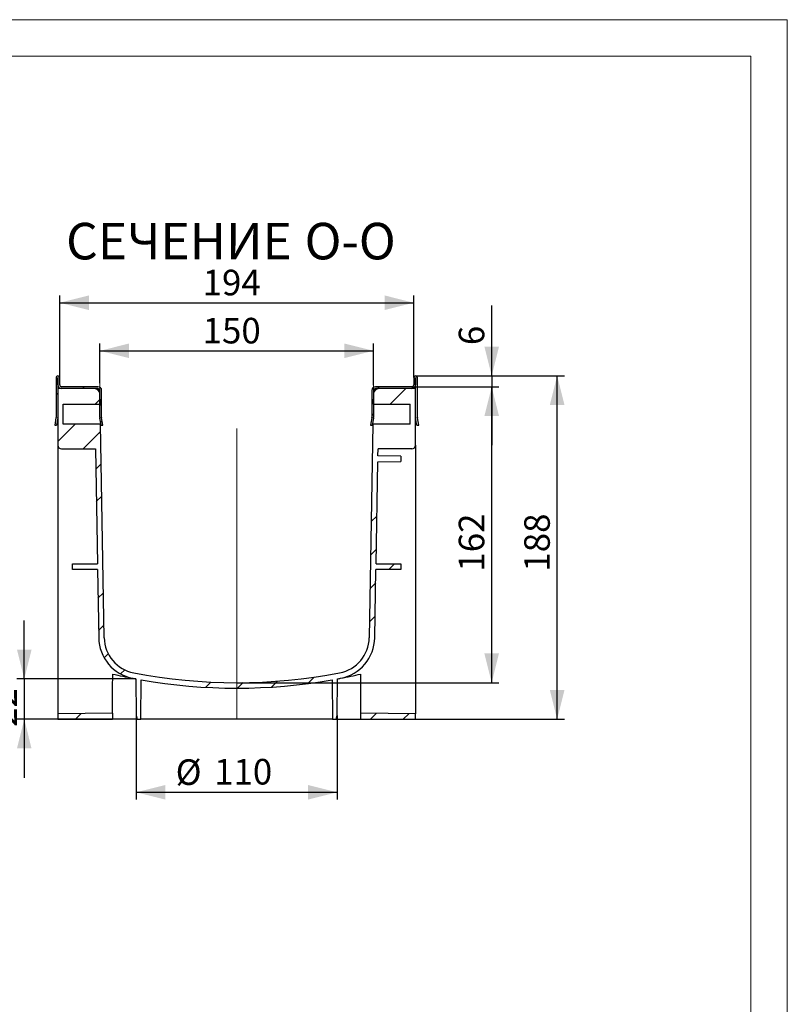
# Model space of a CAD drawing. Units: millimetres. Extents: x 0 to 420, y 0 to 297.
# Drawn here: x 315 to 420, y 162 to 297 of the extents above; entities that cross this region are included whole.
import ezdxf

# ---------------------------------------------------------------- set-up
doc = ezdxf.new("R2010")
doc.units = ezdxf.units.MM
doc.header["$PDSIZE"] = -1
doc.layers.add('FORMAT', color=7, linetype='Continuous')
doc.layers.add('ОСЕВЫЕ', color=7, linetype='Continuous')
doc.styles.add('SLDTEXTSTYLE3', font='TXT', dxfattribs={"width": 0.75})
doc.styles.add('SLDTEXTSTYLE4', font='TXT', dxfattribs={"width": 0.75, "bigfont": 'bigfont'})
doc.dimstyles.new('SLDDIMSTYLE0', dxfattribs={"dimtxt": 3.5, "dimasz": 4, "dimexe": 0, "dimexo": 0.0625, "dimgap": 0.875, "dimtad": 2, "dimlfac": 4, "dimrnd": 1e-09, "dimzin": 12, "dimdsep": 46, "dimtxsty": 'SLDTEXTSTYLE3', "dimsah": 1, "dimcen": 0.09, "dimadec": 0, "dimazin": 3, "dimtfac": 1, "dimtofl": 0, "dimtmove": 0, "dimatfit": 3, "dimfxl": 1, "dimfrac": 2, "dimtolj": 1, "dimtzin": 12, "dimarcsym": 0})
doc.dimstyles.new('SLDDIMSTYLE1', dxfattribs={"dimtxt": 3.5, "dimasz": 4, "dimexe": 0, "dimexo": 0.0625, "dimgap": 0.875, "dimtad": 2, "dimdec": 0, "dimlfac": 4, "dimrnd": 1e-09, "dimzin": 12, "dimdsep": 46, "dimtxsty": 'SLDTEXTSTYLE3', "dimsah": 1, "dimcen": 0.09, "dimadec": 0, "dimazin": 3, "dimtfac": 1, "dimtofl": 0, "dimtmove": 0, "dimatfit": 3, "dimfxl": 1, "dimfrac": 2, "dimtolj": 1, "dimtzin": 12, "dimarcsym": 0})
doc.dimstyles.new('SLDDIMSTYLE2', dxfattribs={"dimtxt": 3.5, "dimasz": 4, "dimexe": 0, "dimexo": 0.0625, "dimgap": 0.875, "dimtad": 2, "dimlfac": 4, "dimrnd": 1e-09, "dimzin": 12, "dimdsep": 46, "dimtxsty": 'SLDTEXTSTYLE3', "dimsah": 1, "dimcen": 0.09, "dimadec": 0, "dimazin": 3, "dimtfac": 1, "dimtmove": 0, "dimatfit": 0, "dimfxl": 1, "dimfrac": 2, "dimtolj": 1, "dimtzin": 12, "dimarcsym": 0})
doc.dimstyles.new('SLDDIMSTYLE3', dxfattribs={"dimtxt": 3.5, "dimasz": 4, "dimexe": 0, "dimexo": 0.0625, "dimgap": 0.875, "dimtad": 2, "dimdec": 0, "dimlfac": 4, "dimrnd": 1e-09, "dimzin": 12, "dimdsep": 46, "dimtxsty": 'SLDTEXTSTYLE3', "dimsah": 1, "dimcen": 0.09, "dimadec": 0, "dimazin": 3, "dimtfac": 1, "dimtmove": 0, "dimatfit": 0, "dimfxl": 1, "dimfrac": 2, "dimtolj": 1, "dimtzin": 12, "dimarcsym": 0})
pattern_1 = [(45, (0, 0), (-13.47038418160373, 13.47038418160373), []), (45, (4.49013, 0), (-13.47038418160373, 13.47038418160373), []), (45, (8.98026, 0), (-13.47038418160373, 13.47038418160373), []), (45, (13.4704, 0), (-13.47038418160373, 13.47038418160373), [])]
pattern_2 = [(135.0000000000002, (0, 0), (-6.735192090801843, -6.735192090801889), []), (135.0000000000002, (-1.567720510397972e-14, 4.49013), (-6.735192090801843, -6.735192090801889), [])]

# ---------------------------------------------------------------- blocks, each defined once
blk = doc.blocks.new('_D_8')
at = {"layer": 'FORMAT'}
for p, q in [((325.847139496022, 247.2669862734774), (325.847139496022, 252.683412057915)), ((363.321413847961, 246.9914609428622), (363.321413847961, 252.683412057915)), ((325.847139496022, 251.683412057915), (363.321413847961, 251.683412057915))]:
    blk.add_line(p, q, dxfattribs=at)
for points in [[(325.847139496022, 251.683412057915), (329.847139496022, 250.683412057915), (329.847139496022, 252.683412057915)], [(363.321413847961, 251.683412057915), (359.321413847961, 252.683412057915), (359.321413847961, 250.683412057915)]]:
    blk.add_solid(points, dxfattribs=at)
at = {"layer": 'FORMAT', "insert": (339.9242589837481, 256.1951489724938, 0.02499999999897796), "char_height": 3.5, "attachment_point": 1, "style": 'SLDTEXTSTYLE3'}
blk.add_mtext('150', dxfattribs=at)
blk = doc.blocks.new('_D_9')
at = {"layer": 'FORMAT'}
for p, q in [((368.5817766719913, 246.7645406570979), (380.5079248496585, 246.7645406570979)), ((379.5079248496585, 206.2645406570979), (379.5079248496585, 246.7645406570979)), ((344.5842766719914, 206.2645406570979), (380.5079248496585, 206.2645406570979))]:
    blk.add_line(p, q, dxfattribs=at)
for points in [[(379.5079248496585, 246.7645406570979), (378.5079248496585, 242.7645406570979), (380.5079248496585, 242.7645406570979)], [(379.5079248496585, 206.2645406570979), (380.5079248496585, 210.2645406570979), (378.5079248496585, 210.2645406570979)]]:
    blk.add_solid(points, dxfattribs=at)
at = {"layer": 'FORMAT', "insert": (374.9961879350795, 221.4684976985685, 0.02499999999905378), "char_height": 3.5, "attachment_point": 1, "rotation": 90, "style": 'SLDTEXTSTYLE3'}
blk.add_mtext('162', dxfattribs=at)
blk = doc.blocks.new('_D_10')
at = {"layer": 'FORMAT'}
for p, q in [((315.4879241874355, 206.7818339880764), (315.4879241874355, 214.7818339880764)), ((330.7861279825292, 206.7818339880764), (314.4879241874355, 206.7818339880764)), ((315.4879241874355, 206.7818339880764), (315.4879241874355, 201.2645406570979)), ((327.5842766719912, 201.2645406570979), (314.4879241874355, 201.2645406570979)), ((315.4879241874355, 201.2645406570979), (315.4879241874355, 193.2645406570979))]:
    blk.add_line(p, q, dxfattribs=at)
for points in [[(315.4879241874355, 206.7818339880764), (316.4879241874355, 210.7818339880764), (314.4879241874355, 210.7818339880764)], [(315.4879241874355, 201.2645406570979), (314.4879241874355, 197.2645406570979), (316.4879241874355, 197.2645406570979)]]:
    blk.add_solid(points, dxfattribs=at)
at = {"layer": 'FORMAT', "insert": (310.9761872728566, 200.2069673224317, -7.685222594170116), "char_height": 3.5, "attachment_point": 1, "rotation": 90.00000000000036, "style": 'SLDTEXTSTYLE3'}
blk.add_mtext('22', dxfattribs=at)
blk = doc.blocks.new('_D_11')
at = {"layer": 'FORMAT'}
for p, q in [((330.8299132380961, 201.7645406570979), (330.8299132380961, 190.2645406570977)), ((358.3386401058868, 201.7645406570979), (358.3386401058868, 190.2645406570977)), ((330.8299132380961, 191.2645406570977), (358.3386401058868, 191.2645406570977))]:
    blk.add_line(p, q, dxfattribs=at)
for points in [[(330.8299132380961, 191.2645406570977), (334.8299132380961, 190.2645406570977), (334.8299132380961, 192.2645406570977)], [(358.3386401058868, 191.2645406570977), (354.3386401058868, 192.2645406570977), (354.3386401058868, 190.2645406570977)]]:
    blk.add_solid(points, dxfattribs=at)
at = {"layer": 'FORMAT', "char_height": 3.5, "attachment_point": 1, "style": 'SLDTEXTSTYLE3'}
for s, insert in [('%%c', (336.2204852828226, 195.7762777462996, -7.685222594170183)), ('110', (341.4989226811967, 195.8297499229595, -7.685222594170183))]:
    blk.add_mtext(s, dxfattribs=dict(at, insert=insert))
blk = doc.blocks.new('_D_12')
at = {"layer": 'FORMAT'}
for p, q in [((320.3367766719915, 248.0132906570979), (320.3367766719915, 259.264540657094)), ((368.8317766719913, 248.0132906570979), (368.8317766719913, 259.2645406570938)), ((320.3367766719915, 258.264540657094), (368.8317766719913, 258.2645406570938))]:
    blk.add_line(p, q, dxfattribs=at)
for points in [[(320.3367766719915, 258.264540657094), (324.3367766719915, 257.264540657094), (324.3367766719915, 259.264540657094)], [(368.8317766719913, 258.2645406570938), (364.8317766719913, 259.2645406570938), (364.8317766719913, 257.2645406570938)]]:
    blk.add_solid(points, dxfattribs=at)
at = {"layer": 'FORMAT', "insert": (339.9242589837508, 262.7762775716728, -7.685222594170182), "char_height": 3.5, "attachment_point": 1, "style": 'SLDTEXTSTYLE3'}
blk.add_mtext('194', dxfattribs=at)
blk = doc.blocks.new('_D_13')
at = {"layer": 'FORMAT'}
for p, q in [((379.5079248496584, 248.2645406570979), (379.5079248496584, 257.8906023706388)), ((369.0830266719913, 248.2645406570979), (380.5079248496584, 248.2645406570979)), ((379.5079248496584, 248.2645406570979), (379.5079248496584, 246.7645406570979)), ((368.5817766719913, 246.7645406570979), (380.5079248496584, 246.7645406570979)), ((379.5079248496584, 246.7645406570979), (379.5079248496584, 238.7645406570979))]:
    blk.add_line(p, q, dxfattribs=at)
for points in [[(379.5079248496584, 248.2645406570979), (380.5079248496584, 252.2645406570979), (378.5079248496584, 252.2645406570979)], [(379.5079248496584, 246.7645406570979), (378.5079248496584, 242.7645406570979), (380.5079248496584, 242.7645406570979)]]:
    blk.add_solid(points, dxfattribs=at)
at = {"layer": 'FORMAT', "insert": (374.9961879350795, 252.4607412348579, -7.685222594170125), "char_height": 3.5, "attachment_point": 1, "rotation": 90.00000000000041, "style": 'SLDTEXTSTYLE3'}
blk.add_mtext('6', dxfattribs=at)
blk = doc.blocks.new('_D_14')
at = {"layer": 'FORMAT'}
for p, q in [((369.0830266719913, 248.2645406570979), (389.4762648399629, 248.2645406570979)), ((388.4762648399629, 201.2645406570979), (388.4762648399629, 248.2645406570979)), ((369.0842766719915, 201.2645406570979), (389.4762648399629, 201.2645406570979))]:
    blk.add_line(p, q, dxfattribs=at)
for points in [[(388.4762648399629, 248.2645406570979), (387.4762648399629, 244.2645406570979), (389.4762648399629, 244.2645406570979)], [(388.4762648399629, 201.2645406570979), (389.4762648399629, 205.2645406570979), (387.4762648399629, 205.2645406570979)]]:
    blk.add_solid(points, dxfattribs=at)
at = {"layer": 'FORMAT', "insert": (383.964527925384, 221.4684976985685, -7.685222594170106), "char_height": 3.5, "attachment_point": 1, "rotation": 90, "style": 'SLDTEXTSTYLE3'}
blk.add_mtext('188', dxfattribs=at)
blk = doc.blocks.new('SW_NOTE_2')
at = {"layer": 'FORMAT', "color": 0, "char_height": 5, "attachment_point": 2}
for s, insert, style in [('СЕЧЕНИЕ', (14.53125, 6.445338698859826), 'SLDTEXTSTYLE4'), ('O-O', (37.97916598618034, 6.445338698859826), 'SLDTEXTSTYLE3')]:
    blk.add_mtext(s, dxfattribs=dict(at, insert=insert, style=style))

msp = doc.modelspace()

# ---------------------------------------------------------------- hatches: boundary and pattern name
at = {"linetype": 'Continuous', "lineweight": 0}
h = msp.add_hatch(dxfattribs=at)
h.set_pattern_fill('ANSI32', angle=90.0000000000002, style=0)
h.set_pattern_definition(pattern_2)
edge = h.paths.add_edge_path(flags=0)
edge.add_line((319.9068304325776, 241.4863208596689), (320.0766805484976, 242.4495887341459))
edge.add_arc((319.5842766719915, 242.5364128229793), 0.5, 349.999999999999, 360.0000000000008)
edge.add_line((320.0842766719915, 242.5364128229793), (320.0842766719915, 248.0132906570979))
edge.add_arc((320.0855266719915, 248.0132906570979), 0.001249999999999732, -7.958078640513122e-13, 180, ccw=False)
edge.add_line((320.0867766719915, 248.0132906570979), (320.0867766719915, 247.0145406570979))
edge.add_arc((320.5867766719915, 247.0145406570979), 0.5, 180, 270.0000000000008)
edge.add_line((320.5867766719915, 246.5145406570979), (325.5842766719915, 246.5145406570979))
edge.add_arc((325.5842766719915, 246.2645406570979), 0.25, -7.958078640513122e-13, 89.9999999999992, ccw=False)
edge.add_line((325.8342766719915, 246.2645406570979), (325.8342766719915, 242.5364128229793))
edge.add_arc((326.3342766719915, 242.5364128229793), 0.5, 180, 190.0000000000026)
edge.add_line((325.8418727954854, 242.4495887341459), (326.0117229114053, 241.4863208596689))
edge.add_line((326.0117229114053, 241.4863208596689), (326.2579248496584, 241.5297329040856))
edge.add_line((326.2579248496584, 241.5297329040856), (326.0880747337384, 242.4930007785626))
edge.add_arc((326.3342766719915, 242.5364128229793), 0.25, 180, 190.0000000000039, ccw=False)
edge.add_line((326.0842766719915, 242.5364128229793), (326.0842766719915, 246.2645406570979))
edge.add_arc((325.5842766719915, 246.2645406570979), 0.5, 0, 90)
edge.add_line((325.5842766719915, 246.7645406570979), (320.5867766719915, 246.7645406570979))
edge.add_arc((320.5867766719915, 247.0145406570979), 0.25, 180, 270, ccw=False)
edge.add_line((320.3367766719915, 247.0145406570979), (320.3367766719915, 248.0132906570979))
edge.add_arc((320.0855266719915, 248.0132906570979), 0.2512499999999998, 0, 180)
edge.add_line((319.8342766719915, 248.0132906570979), (319.8342766719915, 242.5364128229793))
edge.add_arc((319.5842766719915, 242.5364128229793), 0.25, 349.99999999999386, 360, ccw=False)
edge.add_line((319.8304786102445, 242.4930007785626), (319.6606284943246, 241.5297329040856))
edge.add_line((319.6606284943246, 241.5297329040856), (319.9068304325776, 241.4863208596689))
h = msp.add_hatch(dxfattribs=at)
h.set_pattern_fill('ANSI32', angle=90.0000000000002, style=0)
h.set_pattern_definition(pattern_2)
edge = h.paths.add_edge_path(flags=0)
edge.add_line((369.0918727954854, 242.4495887341459), (369.2617229114053, 241.4863208596689))
edge.add_line((369.2617229114053, 241.4863208596689), (369.5079248496584, 241.5297329040856))
edge.add_line((369.5079248496584, 241.5297329040856), (369.3380747337384, 242.4930007785626))
edge.add_arc((369.5842766719915, 242.5364128229793), 0.25, 180, 190.0000000000061, ccw=False)
edge.add_line((369.3342766719915, 242.5364128229793), (369.3342766719915, 248.0132906570979))
edge.add_arc((369.0830266719914, 248.0132906570979), 0.2512499999999998, 0, 180)
edge.add_line((368.8317766719915, 248.0132906570979), (368.8317766719915, 247.0145406570979))
edge.add_arc((368.5817766719915, 247.0145406570979), 0.25, 269.999999999987, 360, ccw=False)
edge.add_line((368.5817766719914, 246.7645406570979), (363.5842766719915, 246.7645406570979))
edge.add_arc((363.5842766719915, 246.2645406570979), 0.5, 90, 180)
edge.add_line((363.0842766719915, 246.2645406570979), (363.0842766719915, 242.5364128229793))
edge.add_arc((362.8342766719915, 242.5364128229793), 0.25, 349.99999999999386, 360, ccw=False)
edge.add_line((363.0804786102445, 242.4930007785626), (362.9106284943246, 241.5297329040856))
edge.add_line((362.9106284943246, 241.5297329040856), (363.1568304325776, 241.4863208596689))
edge.add_line((363.1568304325776, 241.4863208596689), (363.3266805484976, 242.4495887341459))
edge.add_arc((362.8342766719915, 242.5364128229793), 0.5, 350.0000000000001, 360.0000000000008)
edge.add_line((363.3342766719915, 242.5364128229793), (363.3342766719915, 246.2645406570979))
edge.add_arc((363.5842766719915, 246.2645406570979), 0.25, 89.9999999999992, 180, ccw=False)
edge.add_line((363.5842766719915, 246.5145406570979), (368.5817766719914, 246.5145406570979))
edge.add_arc((368.5817766719915, 247.0145406570979), 0.5, 269.9999999999943, 360.0000000000008)
edge.add_line((369.0817766719915, 247.0145406570979), (369.0817766719915, 248.0132906570979))
edge.add_arc((369.0830266719914, 248.0132906570979), 0.001249999999999732, -7.958078640513122e-13, 180, ccw=False)
edge.add_line((369.0842766719915, 248.0132906570979), (369.0842766719915, 242.5364128229793))
edge.add_arc((369.5842766719915, 242.5364128229793), 0.5, 180.0000000000041, 190.0000000000038)
h = msp.add_hatch(dxfattribs=at)
h.set_pattern_fill('ANSI34', style=0)
h.set_pattern_definition(pattern_1)
edge = h.paths.add_edge_path(flags=0)
edge.add_line((367.0842766719915, 221.7645406570979), (367.0842766719915, 222.5145406570979))
edge.add_line((367.0842766719915, 222.5145406570979), (363.6659900606602, 222.5443715924259))
edge.add_line((363.6659900606602, 222.5443715924259), (363.909356639384, 236.4868335497271))
edge.add_line((363.909356639384, 236.4868335497271), (367.0842766719915, 236.5145406570979))
edge.add_line((367.0842766719915, 236.5145406570979), (367.0842766719915, 237.2645406570979))
edge.add_line((367.0842766719915, 237.2645406570979), (363.9234130556101, 237.2921250959827))
edge.add_line((363.9234130556101, 237.2921250959827), (363.9403866323666, 238.2645406570979))
edge.add_line((363.9403866323666, 238.2645406570979), (368.5842766719915, 238.2645406570979))
edge.add_arc((368.5842766719915, 238.7645406570979), 0.5, 270.0000000000008, 360.0000000000008)
edge.add_line((369.0842766719915, 238.7645406570979), (369.0842766719915, 246.5145406570979))
edge.add_line((369.0842766719915, 246.5145406570979), (364.0712996193282, 246.5145406570979))
edge.add_arc((364.0712996193282, 245.7645406570979), 0.75, 90, 179.0000000000003)
edge.add_line((363.321413847961, 245.7776299619258), (363.297184659019, 244.3895406570979))
edge.add_line((363.297184659019, 244.3895406570979), (368.3342766719915, 244.3895406570979))
edge.add_line((368.3342766719915, 244.3895406570979), (368.3342766719915, 241.6395406570979))
edge.add_line((368.3342766719915, 241.6395406570979), (363.2491832304664, 241.6395406570979))
edge.add_line((363.2491832304664, 241.6395406570979), (362.7392350247143, 212.4246275158854))
edge.add_arc((357.7399965489324, 212.5118895480718), 4.999999999999996, 280.83252252940827, 358.99999999999983, ccw=False)
edge.add_arc((344.5842766719915, 281.2645406570979), 74.99999999999999, 259.1674774705916, 280.8325225294084, ccw=False)
edge.add_arc((331.4285567950506, 212.5118895480718), 4.999999999999996, 181.0000000000001, 259.16747747059173, ccw=False)
edge.add_line((326.4293183192686, 212.4246275158854), (325.9193701135165, 241.6395406570979))
edge.add_line((325.9193701135165, 241.6395406570979), (320.8342766719915, 241.6395406570979))
edge.add_line((320.8342766719915, 241.6395406570979), (320.8342766719915, 244.3895406570979))
edge.add_line((320.8342766719915, 244.3895406570979), (325.8713686849639, 244.3895406570979))
edge.add_line((325.8713686849639, 244.3895406570979), (325.847139496022, 245.7776299619258))
edge.add_arc((325.0972537246547, 245.7645406570979), 0.75, 0.9999999999995908, 90)
edge.add_line((325.0972537246547, 246.5145406570979), (320.0842766719915, 246.5145406570979))
edge.add_line((320.0842766719915, 246.5145406570979), (320.0842766719915, 238.7645406570979))
edge.add_arc((320.5842766719915, 238.7645406570979), 0.5, 180, 270.0000000000008)
edge.add_line((320.5842766719915, 238.2645406570979), (325.2281667116163, 238.2645406570979))
edge.add_line((325.2281667116163, 238.2645406570979), (325.5025632833227, 222.5443715924259))
edge.add_line((325.5025632833227, 222.5443715924259), (322.0842766719915, 222.5145406570979))
edge.add_line((322.0842766719915, 222.5145406570979), (322.0842766719915, 221.7645406570979))
edge.add_line((322.0842766719915, 221.7645406570979), (325.5166981369795, 221.7345863687708))
edge.add_line((325.5166981369795, 221.7345863687708), (325.6794325479013, 212.4115382110574))
edge.add_arc((331.4285567950506, 212.5118895480718), 5.749999999999998, 181.0000000000009, 259.1674774705924)
edge.add_arc((344.5842766719915, 281.2645406570979), 75.74999999999999, 259.1674774705924, 259.5047635111308)
edge.add_line((330.7861279825292, 206.7818339880764), (330.8299132380961, 201.7645406570979))
edge.add_line((330.8299132380961, 201.7645406570979), (330.968575510126, 201.2645406570979))
edge.add_line((330.968575510126, 201.2645406570979), (331.4592766719914, 201.2645406570979))
edge.add_line((331.4592766719914, 201.2645406570979), (331.5062924574339, 206.6520160457179))
edge.add_arc((344.5842766719915, 281.2645406570979), 75.74999999999999, 260.0582629586719, 279.9417370413298)
edge.add_line((357.662260886549, 206.6520160457179), (357.7092766719915, 201.2645406570979))
edge.add_line((357.7092766719915, 201.2645406570979), (358.1999778338569, 201.2645406570979))
edge.add_line((358.1999778338569, 201.2645406570979), (358.3386401058868, 201.7645406570979))
edge.add_line((358.3386401058868, 201.7645406570979), (358.3824253614537, 206.7818339880764))
edge.add_arc((344.5842766719915, 281.2645406570979), 75.74999999999999, 280.4952364888708, 280.8325225294092)
edge.add_arc((357.7399965489324, 212.5118895480718), 5.749999999999998, 280.8325225294092, 359.0000000000007)
edge.add_line((363.4891207960816, 212.4115382110574), (363.6518552070034, 221.7345863687708))
edge.add_line((363.6518552070034, 221.7345863687708), (367.0842766719915, 221.7645406570979))
h = msp.add_hatch(dxfattribs=at)
h.set_pattern_fill('ANSI34', style=0)
h.set_pattern_definition(pattern_1)
h.paths.add_polyline_path([(327.5842766719914, 202.0799921655285), (320.0842766719915, 202.0145406570979), (320.0842766719915, 201.2645406570979), (327.5842766719914, 201.2645406570979)], flags=0)
h = msp.add_hatch(dxfattribs=at)
h.set_pattern_fill('ANSI34', style=0)
h.set_pattern_definition(pattern_1)
h.paths.add_polyline_path([(361.5842766719915, 201.2645406570979), (369.0842766719915, 201.2645406570979), (369.0842766719915, 202.0145406570979), (361.5842766719915, 202.0799921655285)], flags=0)

# ---------------------------------------------------------------- linework, layer by layer
at = {"color": 7, "linetype": 'Continuous', "lineweight": 15}
for p, q in [((415.0000000000001, 291.9999999999998), (19.99999999999991, 291.9999999999997)), ((415.0000000000001, 5), (415.0000000000001, 291.9999999999998))]:
    msp.add_line(p, q, dxfattribs=at)
at = {"color": 7, "linetype": 'Continuous', "lineweight": 30}
for p, q in [((319.8342766719915, 248.0132906570979), (319.8342766719915, 242.5364128229793)), ((320.0842766719915, 248.0132906570979), (320.0842766719915, 242.5364128229793)), ((320.0867766719915, 247.0145406570979), (320.0867766719915, 248.0132906570979)), ((320.3367766719915, 247.0145406570979), (320.3367766719915, 248.0132906570979)), ((368.8317766719915, 248.0132906570979), (368.8317766719915, 247.0145406570979)), ((369.0817766719915, 248.0132906570979), (369.0817766719915, 247.0145406570979)), ((369.0842766719915, 242.5364128229793), (369.0842766719915, 248.0132906570979)), ((369.3342766719915, 242.5364128229793), (369.3342766719915, 248.0132906570979)), ((325.5842766719915, 246.7645406570979), (320.5867766719915, 246.7645406570979)), ((368.5817766719915, 246.7645406570979), (363.5842766719915, 246.7645406570979)), ((320.0842766719915, 246.5145406570979), (320.0842766719915, 238.7645406570979)), ((325.0972537246547, 246.5145406570979), (320.0842766719915, 246.5145406570979)), ((325.5842766719915, 246.5145406570979), (320.5867766719915, 246.5145406570979)), ((325.8342766719915, 242.5364128229793), (325.8342766719915, 246.2645406570979)), ((325.871368684964, 244.3895406570979), (325.847139496022, 245.7776299619258)), ((326.0842766719915, 242.5364128229793), (326.0842766719915, 246.2645406570979)), ((363.0842766719915, 246.2645406570979), (363.0842766719915, 242.5364128229793)), ((363.321413847961, 245.7776299619258), (363.2971846590191, 244.3895406570979)), ((363.3342766719915, 246.2645406570979), (363.3342766719915, 242.5364128229793)), ((368.5817766719915, 246.5145406570979), (363.5842766719915, 246.5145406570979)), ((369.0842766719915, 246.5145406570979), (364.0712996193283, 246.5145406570979)), ((369.0842766719915, 238.7645406570979), (369.0842766719915, 246.5145406570979)), ((320.8342766719915, 244.3895406570979), (325.871368684964, 244.3895406570979)), ((320.8342766719915, 241.6395406570979), (320.8342766719915, 244.3895406570979)), ((363.2971846590191, 244.3895406570979), (368.3342766719915, 244.3895406570979)), ((368.3342766719915, 241.6395406570979), (368.3342766719915, 244.3895406570979)), ((319.8304786102445, 242.4930007785626), (319.6606284943246, 241.5297329040856)), ((319.6606284943246, 241.5297329040856), (319.9068304325776, 241.4863208596689)), ((320.0766805484976, 242.4495887341459), (319.9068304325776, 241.4863208596689)), ((325.9193701135165, 241.6395406570979), (320.8342766719915, 241.6395406570979)), ((326.0117229114053, 241.4863208596689), (325.8418727954854, 242.4495887341459)), ((325.9121917248482, 242.0507902684753), (325.9193701135165, 241.6395406570979)), ((326.4293183192686, 212.4246275158854), (325.9193701135165, 241.6395406570979)), ((326.0117229114053, 241.4863208596689), (326.2579248496584, 241.5297329040856)), ((326.2579248496584, 241.5297329040856), (326.0880747337384, 242.4930007785626)), ((363.2491832304664, 241.6395406570979), (362.7392350247143, 212.4246275158854)), ((363.0804786102445, 242.4930007785626), (362.9106284943246, 241.5297329040856)), ((362.9106284943246, 241.5297329040856), (363.1568304325776, 241.4863208596689)), ((363.3266805484976, 242.4495887341459), (363.1568304325776, 241.4863208596689)), ((363.2491832304664, 241.6395406570979), (363.2563616191347, 242.0507902684752)), ((368.3342766719915, 241.6395406570979), (363.2491832304664, 241.6395406570979)), ((369.2617229114053, 241.4863208596689), (369.0918727954854, 242.4495887341459)), ((369.2617229114053, 241.4863208596689), (369.5079248496584, 241.5297329040856)), ((369.5079248496584, 241.5297329040856), (369.3380747337384, 242.4930007785626)), ((320.0842766719914, 238.7645406570979), (320.0842766719914, 202.0145406570979)), ((369.0842766719915, 238.7645406570979), (369.0842766719915, 202.0145406570979)), ((320.5842766719915, 238.2645406570979), (325.2281667116164, 238.2645406570979)), ((325.2281667116164, 238.2645406570979), (325.5025632833228, 222.5443715924259)), ((363.9234130556102, 237.2921250959827), (363.9403866323666, 238.2645406570979)), ((367.0842766719915, 237.2645406570979), (363.9234130556102, 237.2921250959827)), ((368.5842766719915, 238.2645406570979), (363.9403866323666, 238.2645406570979)), ((367.0842766719915, 237.2645406570979), (367.0842766719915, 236.5145406570979)), ((363.6659900606602, 222.5443715924259), (363.9093566393841, 236.4868335497271)), ((363.9093566393841, 236.4868335497271), (367.0842766719915, 236.5145406570979)), ((322.0842766719915, 222.5145406570979), (325.5025632833228, 222.5443715924259)), ((322.0842766719915, 221.7645406570979), (322.0842766719915, 222.5145406570979)), ((363.6659900606602, 222.5443715924259), (367.0842766719915, 222.5145406570979)), ((367.0842766719915, 222.5145406570979), (367.0842766719915, 221.7645406570979)), ((325.5166981369796, 221.7345863687708), (322.0842766719915, 221.7645406570979)), ((325.5166981369796, 221.7345863687708), (325.6794325479014, 212.4115382110574)), ((363.4891207960816, 212.4115382110574), (363.6518552070034, 221.7345863687708)), ((367.0842766719915, 221.7645406570979), (363.6518552070034, 221.7345863687708)), ((327.5842766719914, 205.5145406570979), (327.6011052233199, 207.4429016374647)), ((330.7861279825293, 206.7818339880764), (330.8299132380961, 201.7645406570979)), ((331.4592766719915, 201.2645406570979), (331.506292457434, 206.6520160457179)), ((357.6622608865491, 206.6520160457179), (357.7092766719915, 201.2645406570979)), ((358.3386401058868, 201.7645406570979), (358.3824253614538, 206.7818339880764)), ((361.5842766719915, 205.5145406570979), (361.567448120663, 207.4429016374647)), ((327.5842766719914, 202.0799921655285), (327.5842766719914, 205.5145406570979)), ((361.5842766719915, 202.0799921655285), (361.5842766719915, 205.5145406570979)), ((327.5842766719915, 202.0799921655285), (320.0842766719915, 202.0145406570979)), ((320.0842766719915, 202.0145406570979), (320.0842766719915, 201.2645406570979)), ((320.0842766719915, 201.2645406570979), (327.5842766719915, 201.2645406570979)), ((327.5842766719915, 202.0799921655285), (327.5842766719915, 201.2645406570979)), ((330.968575510126, 201.2645406570979), (327.5842766719912, 201.2645406570979)), ((330.8299132380961, 201.7645406570979), (330.968575510126, 201.2645406570979)), ((330.968575510126, 201.2645406570979), (331.4592766719915, 201.2645406570979)), ((357.7092766719915, 201.2645406570979), (331.4592766719915, 201.2645406570979)), ((357.7092766719915, 201.2645406570979), (358.1999778338569, 201.2645406570979)), ((358.1999778338569, 201.2645406570979), (358.3386401058868, 201.7645406570979)), ((358.1999778338569, 201.2645406570979), (361.5842766719913, 201.2645406570979)), ((361.5842766719915, 201.2645406570979), (361.5842766719915, 202.0799921655285)), ((369.0842766719915, 202.0145406570979), (361.5842766719915, 202.0799921655285)), ((361.5842766719915, 201.2645406570979), (369.0842766719915, 201.2645406570979)), ((369.0842766719915, 201.2645406570979), (369.0842766719915, 202.0145406570979))]:
    msp.add_line(p, q, dxfattribs=at)
for centre, radius, start, end in [((320.0855266719915, 248.0132906570979), 0.2512500000000273, 3.24068457096347e-12, 179.9999999999968), ((320.0855266719915, 248.0132906570979), 0.001250000000027285, 0, 180), ((369.0830266719915, 248.0132906570979), 0.2512499999999704, 0, 179.9999999999968), ((369.0830266719915, 248.0132906570979), 0.001250000000027285, 0, 180), ((320.5867766719915, 247.0145406570979), 0.5, 179.9999999999968, 270.0000000000008), ((320.5867766719915, 247.0145406570979), 0.25, 179.9999999999968, 270.0000000000008), ((325.5842766719915, 246.2645406570979), 0.5, 1.628443996909321e-12, 90), ((363.5842766719915, 246.2645406570979), 0.5, 90, 179.9999999999984), ((368.5817766719915, 247.0145406570979), 0.5, 270.0000000000008, 8.956441983001264e-12), ((368.5817766719915, 247.0145406570979), 0.2500000000000568, 270.0000000000008, 0), ((325.0972537246547, 245.7645406570979), 0.7500000000000098, 0.9999999999995908, 90), ((325.5842766719915, 246.2645406570979), 0.2500000000000568, 0, 90), ((364.0712996193283, 245.7645406570979), 0.7500000000000098, 90, 179.0000000000004), ((363.5842766719915, 246.2645406570979), 0.2500000000000568, 90, 179.9999999999968), ((319.5842766719915, 242.5364128229793), 0.25, 349.9999999999947, 0), ((319.5842766719915, 242.5364128229793), 0.4999999999999455, 349.9999999999979, 1.628443996909506e-12), ((326.3342766719915, 242.5364128229793), 0.5000000000000574, 179.9999999999976, 190.0000000000015), ((326.3342766719915, 242.5364128229793), 0.2500000000000568, 179.9999999999984, 190.0000000000047), ((362.8342766719915, 242.5364128229793), 0.2500000000000568, 349.9999999999969, 0), ((362.8342766719915, 242.5364128229793), 0.5000000000000574, 350.0000000000001, 3.256887993818641e-12), ((369.5842766719915, 242.5364128229793), 0.5000000000000014, 179.9999999999992, 190.0000000000026), ((369.5842766719915, 242.5364128229793), 0.2500000000000568, 180, 190.0000000000047), ((320.5842766719915, 238.7645406570979), 0.5000000000000568, 179.9999999999984, 270.0000000000008), ((368.5842766719915, 238.7645406570979), 0.5, 270.0000000000008, 4.071109992273301e-12), ((331.4285567950506, 212.5118895480718), 5.749999999999991, 181.0000000000009, 259.1674774705924), ((331.4285567950506, 212.5118895480718), 5.000000000000009, 181.0000000000009, 259.1674774705925), ((357.7399965489324, 212.5118895480718), 5.000000000000009, 280.8325225294092, 359.0000000000007), ((357.7399965489324, 212.5118895480718), 5.750000000000019, 280.8325225294092, 359.0000000000007), ((344.5842766719915, 281.2645406570979), 75, 259.1674774705924, 280.8325225294092), ((344.5842766719914, 281.2645406570979), 75.75, 257.0441435971891, 259.1674774705924), ((344.5842766719915, 281.2645406570979), 75.75, 259.1674774705924, 259.5047635111309), ((344.5842766719915, 281.2645406570979), 75.75000000000003, 260.0582629586719, 279.9417370413298), ((344.5842766719915, 281.2645406570979), 75.75000000000001, 280.4952364888709, 280.8325225294092), ((344.5842766719914, 281.2645406570979), 75.75, 280.8325225294092, 282.9558564028125)]:
    msp.add_arc(centre, radius, start, end, dxfattribs=at)
at = {"layer": 'FORMAT', "lineweight": 0}
for p, q in [((325.847139496022, 245.7776299619258), (325.847139496022, 247.2669862734774)), ((363.321413847961, 245.7776299619258), (363.321413847961, 246.9914609428622)), ((344.5842766719915, 201.2645406570979), (344.5842766719915, 241.0638043056863))]:
    msp.add_line(p, q, dxfattribs=at)
msp.add_point((344.5842766719914, 206.2645406570979), dxfattribs=at)
at = {"layer": 'ОСЕВЫЕ', "lineweight": 0}
for p, q in [((0, 296.9999999999999), (420.0000000000001, 296.9999999999999)), ((420.0000000000001, 296.9999999999999), (420.0000000000001, 0))]:
    msp.add_line(p, q, dxfattribs=at)

# ---------------------------------------------------------------- block references
at = {"layer": 'FORMAT'}
msp.add_blockref('SW_NOTE_2', (322.1467768359041, 262.7492630225372), dxfattribs=at)

# ---------------------------------------------------------------- dimensions: what is measured, and where the dimension line sits
for base, p1, p2, picture, middle in [((368.8317766719913, 258.2645406570978), (320.3367766719915, 248.0132906570979), (368.8317766719913, 248.0132906570979), '_D_12', (345.2253005123307, 258.2645406570979)), ((363.321413847961, 251.6834120579149), (325.847139496022, 247.2669862734774), (363.321413847961, 246.9914609428622), '_D_8', (345.2253005123306, 251.6834120579149))]:
    dim = msp.add_linear_dim(base=base, p1=p1, p2=p2, dimstyle='SLDDIMSTYLE1', dxfattribs=at)
    dim.commit()
    dim.dimension.update_dxf_attribs({"geometry": picture, "text_midpoint": middle, "dimtype": 160})
for base, p1, p2, dimstyle, picture, middle in [((379.5079248496585, 246.7645406570979), (369.0830266719913, 248.2645406570979), (368.5817766719913, 246.7645406570979), 'SLDDIMSTYLE2', '_D_13', (379.5079248496585, 255.1756718027484)), ((388.4762648399629, 248.2645406570979), (369.0842766719915, 201.2645406570979), (369.0830266719913, 248.2645406570979), 'SLDDIMSTYLE0', '_D_14', (388.4762648399629, 226.7695392271511)), ((379.5079248496585, 246.7645406570979), (344.5842766719914, 206.2645406570979), (368.5817766719913, 246.7645406570979), 'SLDDIMSTYLE0', '_D_9', (379.5079248496585, 226.7695392271511)), ((315.4879241874356, 201.2645406570979), (330.7861279825292, 206.7818339880764), (327.5842766719912, 201.2645406570979), 'SLDDIMSTYLE3', '_D_10', (315.4879241874356, 204.2149536034989))]:
    dim = msp.add_linear_dim(base=base, p1=p1, p2=p2, angle=90.0000000000002, dimstyle=dimstyle, dxfattribs=at)
    dim.commit()
    dim.dimension.update_dxf_attribs({"geometry": picture, "text_midpoint": middle, "dimtype": 160})
dim = msp.add_linear_dim(base=(358.3386401058868, 191.2645406570977), p1=(330.8299132380961, 201.7645406570979), p2=(358.3386401058868, 201.7645406570979), text='%%c<>', dimstyle='SLDDIMSTYLE1', dxfattribs=at)
dim.commit()
dim.dimension.update_dxf_attribs({"geometry": '_D_11', "text_midpoint": (344.1607459762535, 191.2645406570977), "dimtype": 160})

doc.saveas('drawing.dxf')
